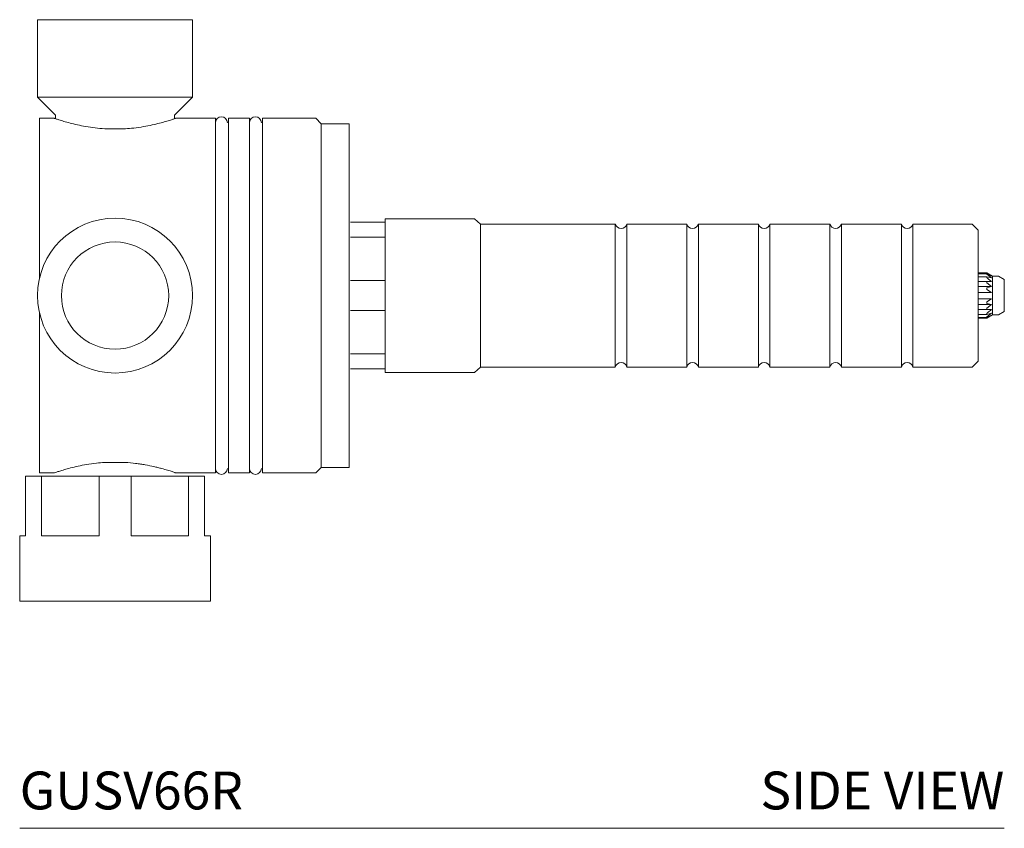
# Model space of a CAD drawing. Units: inches. Extents: x 0 to 15.3, y 0 to 14.9.
# Drawn here: x 8.8 to 15.3, y 0 to 5.3 of the extents above; entities that cross this region are included whole.
import ezdxf
from ezdxf.enums import TextEntityAlignment as Align

# ---------------------------------------------------------------- set-up
doc = ezdxf.new("R2010")
doc.units = ezdxf.units.IN
doc.header["$LTSCALE"] = 2
doc.header["$MEASUREMENT"] = 0
doc.layers.add('WATERWORKS FINISHING DETAILS', color=7, linetype='Continuous', lineweight=9)
doc.styles.add('GOTHAM BOOK', font='GOTHMBOK.TTF', dxfattribs={"height": 0.25})

# ---------------------------------------------------------------- blocks, each defined once
blk = doc.blocks.new('GUSV66R SIDE')
at = {"layer": 'WATERWORKS FINISHING DETAILS', "ltscale": 2}
for p, q in [((0.1181, 5.3425), (0.1181, 4.8307)), ((0.6299, 5.3425), (0.1181, 5.3425)), ((1.1417, 5.3425), (0.6299, 5.3425)), ((1.1417, 4.8307), (1.1417, 5.3425)), ((0.1181, 4.8307), (0.2362, 4.7126)), ((0.6299, 4.8307), (0.1181, 4.8307)), ((1.1417, 4.8307), (0.6299, 4.8307)), ((1.0236, 4.7126), (1.1417, 4.8307)), ((0.2283, 4.6909), (0.1299, 4.6909)), ((0.1299, 3.629), (0.1299, 4.6909)), ((0.2362, 4.7126), (0.2362, 4.6883)), ((1.0236, 4.6883), (1.0236, 4.7126)), ((1.2933, 4.6909), (1.0303, 4.6909)), ((1.2933, 2.3484), (1.2933, 4.6909)), ((1.5177, 4.6909), (1.3799, 4.6909)), ((1.3799, 2.3484), (1.3799, 4.6909)), ((1.5177, 2.3484), (1.5177, 4.6909)), ((1.9567, 4.6909), (1.6043, 4.6909)), ((1.6043, 2.3484), (1.6043, 4.6909)), ((1.9921, 4.6555), (1.9567, 4.6909)), ((0.562, 4.622), (0.6979, 4.622)), ((2.0984, 4.6555), (1.9921, 4.6555)), ((1.9921, 2.3839), (1.9921, 4.6555)), ((2.1772, 4.6555), (2.0984, 4.6555)), ((2.1772, 3.5197), (2.1772, 4.6555)), ((2.185, 4.0039), (2.4134, 4.0039)), ((3.0039, 4.0276), (2.4134, 4.0276)), ((2.4134, 4.0039), (2.4134, 4.0276)), ((2.4134, 3.9053), (2.4134, 4.0039)), ((3.0433, 3.9921), (3.0039, 4.0276)), ((3.9343, 3.9921), (3.0433, 3.9921)), ((3.0433, 3.5197), (3.0433, 3.9921)), ((3.9343, 3.0472), (3.9343, 3.9921)), ((4.4068, 3.9921), (4.0106, 3.9921)), ((4.0106, 3.9921), (4.0106, 3.5197)), ((4.4068, 3.0472), (4.4068, 3.9921)), ((4.8792, 3.9921), (4.483, 3.9921)), ((4.483, 3.9921), (4.483, 3.5197)), ((4.8792, 3.0472), (4.8792, 3.9921)), ((5.3516, 3.9921), (4.9554, 3.9921)), ((4.9554, 3.9921), (4.9554, 3.5197)), ((5.3516, 3.0472), (5.3516, 3.9921)), ((5.8241, 3.9921), (5.4279, 3.9921)), ((5.4279, 3.9921), (5.4279, 3.5197)), ((5.8241, 3.0472), (5.8241, 3.9921)), ((6.2913, 3.9921), (5.9003, 3.9921)), ((5.9003, 3.9921), (5.9003, 3.5197)), ((6.3307, 3.9528), (6.2913, 3.9921)), ((2.4134, 3.9053), (2.185, 3.9053)), ((2.4134, 3.8944), (2.4134, 3.9053)), ((6.3307, 3.9528), (6.3307, 3.0866)), ((2.4134, 3.6292), (2.4134, 3.8944)), ((6.3877, 3.6693), (6.3307, 3.6693)), ((6.3307, 3.6637), (6.3877, 3.6637)), ((6.3307, 3.644), (6.3877, 3.644)), ((6.4252, 3.6476), (6.3877, 3.6693)), ((6.3877, 3.6637), (6.3877, 3.6601)), ((6.4201, 3.649), (6.3877, 3.6637)), ((6.3877, 3.6601), (6.4201, 3.6363)), ((6.3877, 3.644), (6.3877, 3.6372)), ((6.4201, 3.6363), (6.3877, 3.644)), ((6.4646, 3.6476), (6.4252, 3.6476)), ((6.4252, 3.6476), (6.4252, 3.3917)), ((6.5039, 3.6249), (6.4646, 3.6476)), ((2.185, 3.6183), (2.4134, 3.6183)), ((2.4134, 3.6183), (2.4134, 3.6292)), ((2.4134, 3.421), (2.4134, 3.6183)), ((6.3307, 3.6122), (6.3877, 3.6122)), ((6.3307, 3.5791), (6.4201, 3.5791)), ((6.3877, 3.6122), (6.3877, 3.6029)), ((6.3877, 3.6029), (6.4201, 3.5791)), ((6.4201, 3.5791), (6.3877, 3.5714)), ((6.5039, 3.6249), (6.5039, 3.4145)), ((2.1772, 2.3839), (2.1772, 3.5197)), ((3.0433, 3.0472), (3.0433, 3.5197)), ((4.0106, 3.5197), (4.0106, 3.0472)), ((4.483, 3.5197), (4.483, 3.0472)), ((4.9554, 3.5197), (4.9554, 3.0472)), ((5.4279, 3.5197), (5.4279, 3.0472)), ((5.9003, 3.5197), (5.9003, 3.0472)), ((6.3307, 3.5402), (6.4201, 3.5402)), ((6.3877, 3.5714), (6.3877, 3.5604)), ((6.3877, 3.5604), (6.4201, 3.5402)), ((6.3307, 3.4992), (6.4201, 3.4992)), ((6.3307, 3.4603), (6.4201, 3.4603)), ((6.4201, 3.4992), (6.3877, 3.479)), ((6.3877, 3.479), (6.3877, 3.468)), ((6.3877, 3.468), (6.4201, 3.4603)), ((6.4201, 3.4603), (6.3877, 3.4365)), ((0.1299, 2.3484), (0.1299, 3.4104)), ((2.4134, 3.421), (2.185, 3.421)), ((2.4134, 3.4101), (2.4134, 3.421)), ((2.4134, 3.145), (2.4134, 3.4101)), ((6.3307, 3.4271), (6.3877, 3.4271)), ((6.3307, 3.3953), (6.3877, 3.3953)), ((6.3877, 3.4365), (6.3877, 3.4271)), ((6.4201, 3.4031), (6.3877, 3.3793)), ((6.3877, 3.3953), (6.4201, 3.4031)), ((6.3877, 3.4021), (6.3877, 3.3953)), ((6.3877, 3.3701), (6.4252, 3.3917)), ((6.3877, 3.3757), (6.4201, 3.3904)), ((6.4252, 3.3917), (6.4646, 3.3917)), ((6.4646, 3.3917), (6.5039, 3.4145)), ((6.3307, 3.3757), (6.3877, 3.3757)), ((6.3307, 3.3701), (6.3877, 3.3701)), ((6.3877, 3.3793), (6.3877, 3.3757)), ((2.185, 3.1341), (2.4134, 3.1341)), ((2.4134, 3.1341), (2.4134, 3.145)), ((2.4134, 3.0354), (2.4134, 3.1341)), ((6.2913, 3.0472), (6.3307, 3.0866)), ((2.4134, 3.0354), (2.185, 3.0354)), ((2.4134, 3.0118), (2.4134, 3.0354)), ((2.4134, 3.0118), (3.0039, 3.0118)), ((3.0039, 3.0118), (3.0433, 3.0472)), ((3.0433, 3.0472), (3.9343, 3.0472)), ((4.0106, 3.0472), (4.4068, 3.0472)), ((4.483, 3.0472), (4.8792, 3.0472)), ((4.9554, 3.0472), (5.3516, 3.0472)), ((5.4279, 3.0472), (5.8241, 3.0472)), ((5.9003, 3.0472), (6.2913, 3.0472)), ((0.6979, 2.4173), (0.562, 2.4173)), ((0.1299, 2.3484), (0.2295, 2.3484)), ((1.0315, 2.3484), (1.2933, 2.3484)), ((1.3799, 2.3484), (1.5177, 2.3484)), ((1.6043, 2.3484), (1.9567, 2.3484)), ((1.9567, 2.3484), (1.9921, 2.3839)), ((1.9921, 2.3839), (2.0984, 2.3839)), ((2.0984, 2.3839), (2.1772, 2.3839)), ((0.0394, 2.3268), (0.0394, 1.9331)), ((0.0394, 2.3268), (0.1448, 2.3268)), ((0.1448, 1.9331), (0.1448, 2.3268)), ((0.1448, 2.3268), (0.5245, 2.3268)), ((0.5245, 2.3268), (0.5245, 1.9331)), ((0.5245, 2.3268), (0.7354, 2.3268)), ((0.7354, 1.9331), (0.7354, 2.3268)), ((0.7354, 2.3268), (1.115, 2.3268)), ((1.115, 2.3268), (1.115, 1.9331)), ((1.115, 2.3268), (1.2205, 2.3268)), ((1.2205, 1.9331), (1.2205, 2.3268)), ((0, 1.9331), (0, 1.5)), ((0.0394, 1.9331), (0, 1.9331)), ((0.5245, 1.9331), (0.1448, 1.9331)), ((1.115, 1.9331), (0.7354, 1.9331)), ((1.2598, 1.9331), (1.2205, 1.9331)), ((1.2598, 1.5), (1.2598, 1.9331)), ((0, 1.5), (1.2598, 1.5))]:
    blk.add_line(p, q, dxfattribs=at)
at = {"layer": 'WATERWORKS FINISHING DETAILS', "ltscale": 4}
for radius in [0.5118, 0.3543]:
    blk.add_circle((0.6299, 3.5197), radius, dxfattribs=at)
for centre, start, end in [((1.3327, 4.6614), 0, 180), ((1.5571, 4.6614), 0, 180), ((3.9724, 4.002), 194.47751, 345.52249), ((4.4449, 4.002), 194.47751, 345.52249), ((4.9173, 4.002), 194.47751, 345.52249), ((5.3898, 4.002), 194.47751, 345.52249), ((5.8622, 4.002), 194.47751, 345.52249), ((3.9724, 3.0374), 14.47751, 165.52249), ((4.4449, 3.0374), 14.47751, 165.52249), ((4.9173, 3.0374), 14.47751, 165.52249), ((5.3898, 3.0374), 14.47751, 165.52249), ((5.8622, 3.0374), 14.47751, 165.52249), ((1.3327, 2.378), 180, 0), ((1.5571, 2.378), 180, 0)]:
    blk.add_arc(centre, 0.0394, start, end, dxfattribs=at)
at = {"layer": 'WATERWORKS FINISHING DETAILS', "ltscale": 2}
for points, knots in [([(0.562, 4.622), (0.5405, 4.6237), (0.4968, 4.6272), (0.4361, 4.6364), (0.3804, 4.6475), (0.3315, 4.6594), (0.29, 4.6711), (0.2582, 4.681), (0.2366, 4.6881), (0.2297, 4.6905), (0.2278, 4.6911), (0.229, 4.6907), (0.2295, 4.6906)], [0, 0, 0, 0, 0.113976, 0.231403, 0.345332, 0.462351, 0.580103, 0.70133, 0.817632, 0.937661, 0.976307, 1, 1, 1, 1]), ([(1.0303, 4.6905), (1.0304, 4.6906), (1.0305, 4.6906), (1.0187, 4.6866), (0.997, 4.6795), (0.9656, 4.6698), (0.9249, 4.6585), (0.8756, 4.6466), (0.818, 4.6354), (0.758, 4.6267), (0.7164, 4.6235), (0.6979, 4.622)], [0, 0, 0, 0, 0.073727, 0.190411, 0.302376, 0.417349, 0.533927, 0.653633, 0.774605, 0.899236, 1, 1, 1, 1]), ([(6.3877, 3.6372), (6.3938, 3.6327), (6.4047, 3.6246), (6.4153, 3.6161), (6.4201, 3.6122)], [0, 0, 0, 0, 0.553809, 1, 1, 1, 1]), ([(6.4201, 3.6122), (6.4114, 3.6122), (6.4007, 3.6122), (6.3897, 3.6122), (6.3877, 3.6122)], [0, 0, 0, 0, 0.816721, 1, 1, 1, 1]), ([(6.4201, 3.4271), (6.4114, 3.4202), (6.4007, 3.4117), (6.3897, 3.4036), (6.3877, 3.4021)], [0, 0, 0, 0, 0.816721, 1, 1, 1, 1]), ([(6.3877, 3.4271), (6.3897, 3.4271), (6.4007, 3.4271), (6.4114, 3.4271), (6.4201, 3.4271)], [0, 0, 0, 0, 0.183279, 1, 1, 1, 1]), ([(0.2295, 2.3488), (0.2295, 2.3488), (0.2294, 2.3488), (0.2411, 2.3528), (0.2629, 2.3599), (0.2942, 2.3695), (0.3349, 2.3808), (0.3843, 2.3927), (0.4418, 2.404), (0.5018, 2.4127), (0.5434, 2.4159), (0.562, 2.4173)], [0, 0, 0, 0, 0.0737268, 0.1904108, 0.3023761, 0.4173488, 0.5339267, 0.6536334, 0.7746051, 0.8992356, 1, 1, 1, 1]), ([(0.6979, 2.4173), (0.7213, 2.4159), (0.744, 2.4137), (0.777, 2.4097), (0.7878, 2.4082), (0.8091, 2.405), (0.8196, 2.4032), (0.8502, 2.3978), (0.8692, 2.3938), (0.896, 2.3877), (0.9046, 2.3857), (0.9211, 2.3816), (0.9291, 2.3795), (0.9517, 2.3734), (0.9651, 2.3695), (0.9827, 2.3643), (0.9881, 2.3626), (0.9982, 2.3594), (1.0028, 2.358), (1.0149, 2.354), (1.0211, 2.352), (1.0273, 2.3499), (1.0288, 2.3493), (1.031, 2.3486), (1.0315, 2.3484), (1.0315, 2.3484)], [0, 0, 0, 0, 0.125, 0.125, 0.1875, 0.1875, 0.25, 0.25, 0.375, 0.375, 0.4375, 0.4375, 0.5, 0.5, 0.625, 0.625, 0.6875, 0.6875, 0.75, 0.75, 0.875, 0.875, 0.9375, 0.9375, 1, 1, 1, 1])]:
    blk.add_open_spline(points, degree=3, knots=knots, dxfattribs=at)

msp = doc.modelspace()

# ---------------------------------------------------------------- linework, layer by layer
at = {"layer": 'WATERWORKS FINISHING DETAILS', "color": 251}
msp.add_line((8.7629, 0), (15.2669, 0), dxfattribs=at)

# ---------------------------------------------------------------- block references
at = {"layer": 'WATERWORKS FINISHING DETAILS'}
msp.add_blockref('GUSV66R SIDE', (8.7629, 0), dxfattribs=at)

# ---------------------------------------------------------------- texts
at = {"layer": 'WATERWORKS FINISHING DETAILS', "color": 251, "style": 'GOTHAM BOOK'}
msp.add_text('GUSV66R', height=0.25, dxfattribs=at).set_placement((8.7629, 0.125))
msp.add_text('SIDE VIEW', height=0.25, dxfattribs=at).set_placement((15.2669, 0.125), align=Align.RIGHT)

doc.saveas('drawing.dxf')
